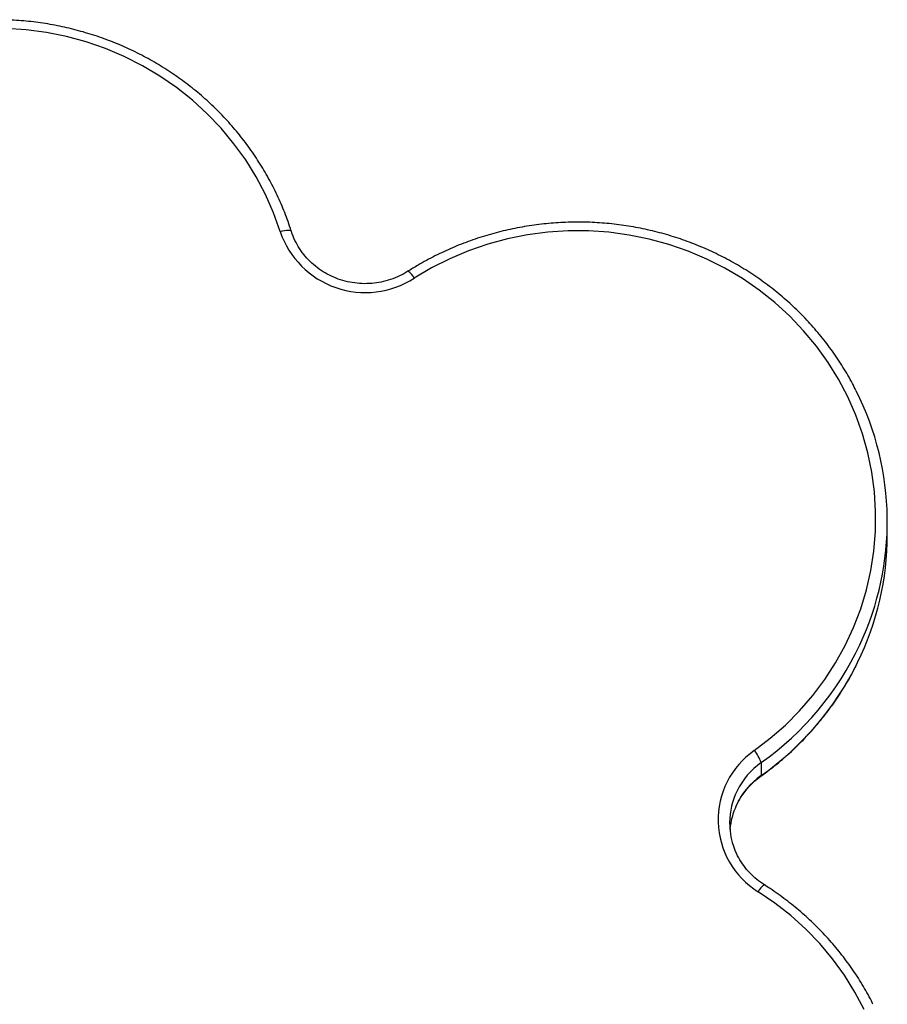
# Model space of a CAD drawing. Units: millimetres. Extents: x 579.06 to 584.9, y 471.93 to 476.57.
# Drawn here: x 580.58 to 580.8, y 473.79 to 474.04 of the extents above; entities that cross this region are included whole.
import ezdxf

# ---------------------------------------------------------------- set-up
doc = ezdxf.new("R2010")
doc.units = ezdxf.units.MM

# ---------------------------------------------------------------- blocks, each defined once
blk = doc.blocks.new('sfgsfd')
at = {"linetype": 'Continuous'}
for p, q in [((580.8049660961532, 473.9110368965827), (580.8049660961532, 473.914401544169)), ((580.7723474965179, 473.8521386299937), (580.7723474965179, 473.8487739824074))]:
    blk.add_line(p, q, dxfattribs=at)
at = {"linetype": 'Continuous', "flags": 128}
for points in [[(580.648002182421, 473.9893316430993), (580.6462727002223, 473.9941658812584), (580.6442033405039, 473.9988738752746), (580.6418038894794, 474.0034333605622), (580.6390856943987, 474.007822774849), (580.636061609884, 474.0120213601458), (580.6327459371406, 474.016009260913), (580.6291543563241, 474.01976761796), (580.6253038523874, 474.0232786576316), (580.6212126347581, 474.0265257758622), (580.6169000512224, 474.0294936166974), (580.6123864964294, 474.0321681449141), (580.6076933154415, 474.0345367123949), (580.6028427027916, 474.0365881179418), (580.5978575975232, 474.038312660248), (580.5927615747094, 474.0397021837767), (580.5875787339631, 474.0407501173287), (580.5823335854689, 474.0414515051192), (580.5770509340703, 474.0418030302135)], [(580.648002182421, 473.9893316430993), (580.6485616013939, 473.9894828868472), (580.6490995222094, 473.9895984795705), (580.6495952728721, 473.9896739791055), (580.6500298019623, 473.9897064840475), (580.6503864107707, 473.9896947452499), (580.6506513950205, 473.989639213828), (580.650814571516, 473.9895420238231), (580.6508609078335, 473.9894649593729)], [(580.7705706940043, 473.8552499464106), (580.7747198953134, 473.8584134450088), (580.7786346175396, 473.8618444628984), (580.7822964114291, 473.8655268304213), (580.7856880197254, 473.8694431933617), (580.7887934584991, 473.8735750947333), (580.7915980924773, 473.877903061763), (580.7940887040161, 473.882406697662), (580.7962535553925, 473.8870647777512), (580.798082444122, 473.8918553494889), (580.7995667510405, 473.8967558359286), (580.8006994809252, 473.901743142119), (580.8014752954607, 473.9067937639459), (580.801890538398, 473.9118838989019), (580.8019432527852, 473.9169895582624), (580.8016331901908, 473.92208668014), (580.8009618118739, 473.9271512428822), (580.7999322818978, 473.9321593782813), (580.7985494522184, 473.9370874840591), (580.7968198398183, 473.9419123351005), (580.7947515959931, 473.9466111929077), (580.7923544679365, 473.9511619127624), (580.7896397528036, 473.9555430480889), (580.78662024447, 473.9597339515275), (580.7833101732368, 473.9637148722407), (580.7797251387664, 473.9674670489952), (580.7758820365643, 473.9709727985793), (580.7717989783547, 473.9742155991402), (580.7674952067231, 473.9771801680478), (580.7629910044308, 473.979852533919), (580.758307598826, 473.9822201024612), (580.7534670618041, 473.984271715827), (580.7484922057877, 473.9859977051987), (580.7434064762157, 473.9873899363549), (580.738233841051, 473.9884418480061), (580.7329986778241, 473.9891484827164), (580.7277256587465, 473.9895065102664), (580.722439634437, 473.9895142433483), (580.7171655168046, 473.9891716455178), (580.7119281616451, 473.9884803313657), (580.7067522515003, 473.9874435589088), (580.701662179335, 473.9860662142351), (580.6966819335777, 473.9843547884775), (580.6918349850682, 473.9823173472219), (580.6871441764449, 473.9799634924961), (580.682631614492, 473.9773043175171)], [(580.7723474965179, 473.8487739824074), (580.7723133557558, 473.8486673668012), (580.7723079351102, 473.8486630329625)], [(580.7990200314448, 473.7883256478304), (580.7965979383399, 473.7928655544691), (580.7938590019144, 473.7972341989625), (580.7908161371022, 473.801410981798), (580.7874836919541, 473.8053762081497), (580.7838773799821, 473.8091111807463), (580.7800142060647, 473.8125982880344), (580.7759123862645, 473.8158210872223), (580.7715912619332, 473.8187643818128)]]:
    blk.add_lwpolyline(points, dxfattribs=at)
at = {"linetype": 'Continuous'}
for centre, radius, start, end in [((580.6700049863279, 473.9968160617706), 0.02324091010720197, 198.7861216011248, 302.9081031309423), ((580.6793854898068, 473.9759432775268), 0.003519908426034478, 22.74740213781223, 62.29224232938373), ((580.7300065033099, 473.9144042442286), 0.07495311137469043, 334.8529458740436, 26.78296463409492), ((580.7298911653347, 473.9110779975952), 0.07507494206916855, 333.8674690700786, 359.9686324810779), ((580.7274352889042, 473.9157091333281), 0.07783518026525593, 305.2409934966655, 334.7877315387794), ((580.727405889539, 473.9123760530086), 0.07787792641442658, 305.245258104285, 333.8154336045843), ((580.7830500083602, 473.8373419597684), 0.02182725984576492, 124.8710004938971, 238.333499275036), ((580.7635213256808, 473.8491612073279), 0.009314845000125341, 18.64132126306218, 40.81810166625151), ((580.7835793015392, 473.8362412352298), 0.01946485562018976, 125.2419164156633, 153.8520991409547), ((580.7835686938555, 473.8328879029337), 0.01944949332841832, 125.2356291009798, 155.2549670154579), ((580.7829324538699, 473.8365731888811), 0.01873792256049328, 153.8916118403698, 205.3826451393631), ((580.7829873335495, 473.8331884384252), 0.01879573868568046, 155.3451789162138, 174.8041844766888), ((580.7748461986126, 473.8174069998381), 0.003526627087202067, 117.9166894249736, 157.3627632893357)]:
    blk.add_arc(centre, radius, start, end, dxfattribs=at)
for points, knots in [([(580.6508608177138, 473.9894652432495), (580.6505874112331, 473.990294006457), (580.6498046411225, 473.9926667778186), (580.6482806355838, 473.9965083622599), (580.6462022161088, 474.0009380903279), (580.6438360522542, 474.0052316449975), (580.641196800674, 474.0093734307348), (580.6382934332142, 474.0133467085286), (580.6351377607459, 474.0171358940856), (580.6317421100932, 474.0207259891845), (580.6281198873425, 474.0241028105245), (580.6242853624673, 474.02725300136), (580.6202536577002, 474.030164097443), (580.6160406766378, 474.0328245741186), (580.6116630448879, 474.0352238938244), (580.607138043644, 474.0373525485196), (580.6024835415651, 474.0392020982398), (580.5977179239281, 474.0407652052334), (580.5928600197457, 474.0420356636441), (580.5879290270816, 474.0430084246121), (580.5829444369134, 474.0436796167252), (580.5779259558506, 474.0440465617668), (580.5728934280199, 474.0441077857303), (580.567866761414, 474.0438630253237), (580.5628658451137, 474.0433132307338), (580.5579104688208, 474.0424605625362), (580.5530202392537, 474.0413083820144), (580.548214505979, 474.0398612381223), (580.5435122855885, 474.0381248501021), (580.5389321857937, 474.0361060852746), (580.5344923310178, 474.0338129321692), (580.530210289663, 474.0312544690839), (580.5261030038654, 474.0284408280035), (580.5221867202332, 474.0253831545157), (580.5184769287375, 474.0220935618301), (580.5149882846047, 474.0185850866149), (580.5117346086477, 474.0148716186731), (580.5087286114849, 474.0109679098648), (580.5059826661114, 474.0068892701621), (580.5035056881218, 474.0026524153639), (580.5013145604194, 473.9982720033452), (580.4994355652732, 473.993876768722), (580.4984304432692, 473.9909002229971), (580.4979458783228, 473.9894652432495)], [0, 0, 0, 0, 0.01324901724845733, 0.03793229285771507, 0.0626194620930079, 0.08730882142404468, 0.112000628263763, 0.1366950846007128, 0.161392335349083, 0.1860924690432534, 0.2107955201318078, 0.2355014725539352, 0.2602102642515717, 0.284921792268009, 0.3096359181047477, 0.3343524730474648, 0.3590712632236437, 0.3837920742128295, 0.4085146750910331, 0.4332388218492683, 0.4579642601799517, 0.482690727671824, 0.5074179554934033, 0.5321456696762311, 0.5568735182648317, 0.5816012016819112, 0.6063284369098155, 0.6310549402409726, 0.6557804289057441, 0.6805046232322447, 0.7052272494342828, 0.7299480430949384, 0.7546667533696569, 0.7793831478809536, 0.8040970182183893, 0.8288081858946242, 0.8535165085445926, 0.8782218860950805, 0.9029242665814479, 0.9276236512532028, 0.9523200985965562, 0.9770137269147545, 0.9999999999999999, 0.9999999999999999, 0.9999999999999999, 0.9999999999999999]), ([(580.7968663705117, 473.9482434085868), (580.7965699866513, 473.948853031847), (580.7955603814015, 473.9509296592424), (580.7935405927677, 473.9543286909011), (580.7908258097323, 473.9584225804163), (580.7878336216771, 473.962334656388), (580.7845977020011, 473.9660597274424), (580.7811249301533, 473.9695803249692), (580.777430562883, 473.9728832672369), (580.773528742463, 473.9759552920144), (580.7694349695142, 473.9787842946839), (580.7651653648052, 473.9813590596922), (580.76073678737, 473.9836693910244), (580.7561667192832, 473.9857061306837), (580.7514732095138, 473.9874612018738), (580.7466747989037, 473.9889276400368), (580.7417904475742, 473.9900996214635), (580.7368394594856, 473.9909724867235), (580.7318414059115, 473.9915427596437), (580.7268160479733, 473.991808161272), (580.7217832586116, 473.9917676200852), (580.7167629503948, 473.991421274413), (580.7117749835094, 473.9907704840926), (580.7068391136435, 473.9898177856684), (580.7019748051711, 473.9885670289678), (580.6972015466343, 473.9870228105138), (580.6925373269794, 473.985192516622), (580.6880039602014, 473.9830786040266), (580.684170840669, 473.9810114388977), (580.681890519614, 473.9795978799296), (580.6810220415803, 473.9790595149873)], [0, 0, 0, 0, 0.01535752682602547, 0.05231404871872174, 0.08927434402913424, 0.1262386867418079, 0.1632072654654615, 0.2001801853168021, 0.2371574720481532, 0.2741390779249134, 0.3111248888283704, 0.3481147320679716, 0.3851083844287044, 0.4221055800447778, 0.4591060177725656, 0.4961093678249477, 0.5331152775193907, 0.5701233760776082, 0.6071332784920122, 0.6441445885407189, 0.6811569010877593, 0.7181697855358508, 0.7551827040391815, 0.7921952346969426, 0.8292069533171406, 0.8662174354029375, 0.903226258840461, 0.9402330074295349, 0.977237275394662, 1, 1, 1, 1]), ([(580.6810220415803, 473.9790595149873), (580.6806747341469, 473.978847562225), (580.6796217461887, 473.9782049508529), (580.677743679245, 473.9773211800826), (580.6753693448052, 473.9765249374495), (580.6729080675469, 473.9760240763093), (580.6704022853645, 473.9758223966385), (580.6678905549743, 473.9759238566128), (580.6654125277344, 473.9763263056416), (580.6630069654814, 473.977023246506), (580.6607114641835, 473.978003516558), (580.6585618082875, 473.9792516479043), (580.6565913900629, 473.9807480726094), (580.6548311694871, 473.9824695391845), (580.653307604849, 473.9843891301888), (580.6520484398873, 473.9864778882334), (580.6512816856933, 473.9882008775501), (580.6509439845992, 473.9892153944552), (580.6508608177138, 473.9894652432495)], [0, 0, 0, 0, 0.03321399426993922, 0.1007002230475789, 0.1681805035347395, 0.2356138718764881, 0.3030124030949045, 0.3703889774126754, 0.4377554989753852, 0.5051228467877069, 0.5725052720763082, 0.6399172497607214, 0.7073730853586566, 0.7748862145610259, 0.8424681531617555, 0.91012714621392, 0.9778666831123676, 1, 1, 1, 1]), ([(580.7723074801171, 473.8486627071877), (580.7730260153943, 473.8491838158624), (580.7750857234774, 473.8506775932505), (580.7783373860105, 473.8533313162763), (580.7819828271395, 473.8566863622719), (580.7854008792427, 473.8602595699518), (580.7885792216405, 473.8640330684192), (580.7915111302342, 473.867990057544), (580.7941603828965, 473.872125815274), (580.79607412011, 473.8754518548948), (580.797003938782, 473.8774375710519), (580.7972420550492, 473.8779460909741)], [0, 0, 0, 0, 0.06800302564772663, 0.1949332009715311, 0.3218693488247083, 0.4487913779711672, 0.5756986124123229, 0.702590610585929, 0.8294671865252493, 0.9563284345830102, 1, 1, 1, 1]), ([(580.7659209274335, 473.8409404648297), (580.7660182056068, 473.8411756115484), (580.7664249825375, 473.8421588974931), (580.7674334078891, 473.8437638936344), (580.7689306743174, 473.8457051208448), (580.7705713471249, 473.8473497908017), (580.7717690426002, 473.848255524419), (580.7723074801171, 473.8486627071877)], [0, 0, 0, 0, 0.07617254186108292, 0.3185219433455617, 0.5606322933217721, 0.8024772892338652, 1, 1, 1, 1]), ([(580.7731951477241, 473.8205231860782), (580.7728559606425, 473.8207466352188), (580.7718276377409, 473.8214240721884), (580.7702444548485, 473.8227338140376), (580.7685557699864, 473.8245171906364), (580.7670989245582, 473.8264763944506), (580.766358353247, 473.8279057917938), (580.7659901301055, 473.8286165095496)], [0, 0, 0, 0, 0.1097131372284343, 0.33262036714867, 0.55574713661944, 0.7791108262542499, 1, 1, 1, 1]), ([(580.8012613621638, 473.7897248852726), (580.8011268778657, 473.7900080519317), (580.8002928337961, 473.7917641935493), (580.7984826284086, 473.7948627985555), (580.795827149384, 473.798992075845), (580.792883995308, 473.8029391335975), (580.789696882317, 473.8067032003843), (580.7862696109147, 473.810265203659), (580.7826185626415, 473.8136130478832), (580.7787553730391, 473.8167297517973), (580.7755773409212, 473.818993467956), (580.7736881262125, 473.82020662144), (580.7731951477241, 473.8205231860782)], [0, 0, 0, 0, 0.02248781209898472, 0.1394648043190004, 0.2564535363365684, 0.3734549290476458, 0.4904696328891101, 0.607498032223426, 0.7245402571128102, 0.8415962009545053, 0.9586655423258166, 0.9999999999999999, 0.9999999999999999, 0.9999999999999999, 0.9999999999999999])]:
    blk.add_open_spline(points, degree=3, knots=knots, dxfattribs=at)

msp = doc.modelspace()

# ---------------------------------------------------------------- block references
msp.add_blockref('sfgsfd', (0, 0))

doc.saveas('drawing.dxf')
